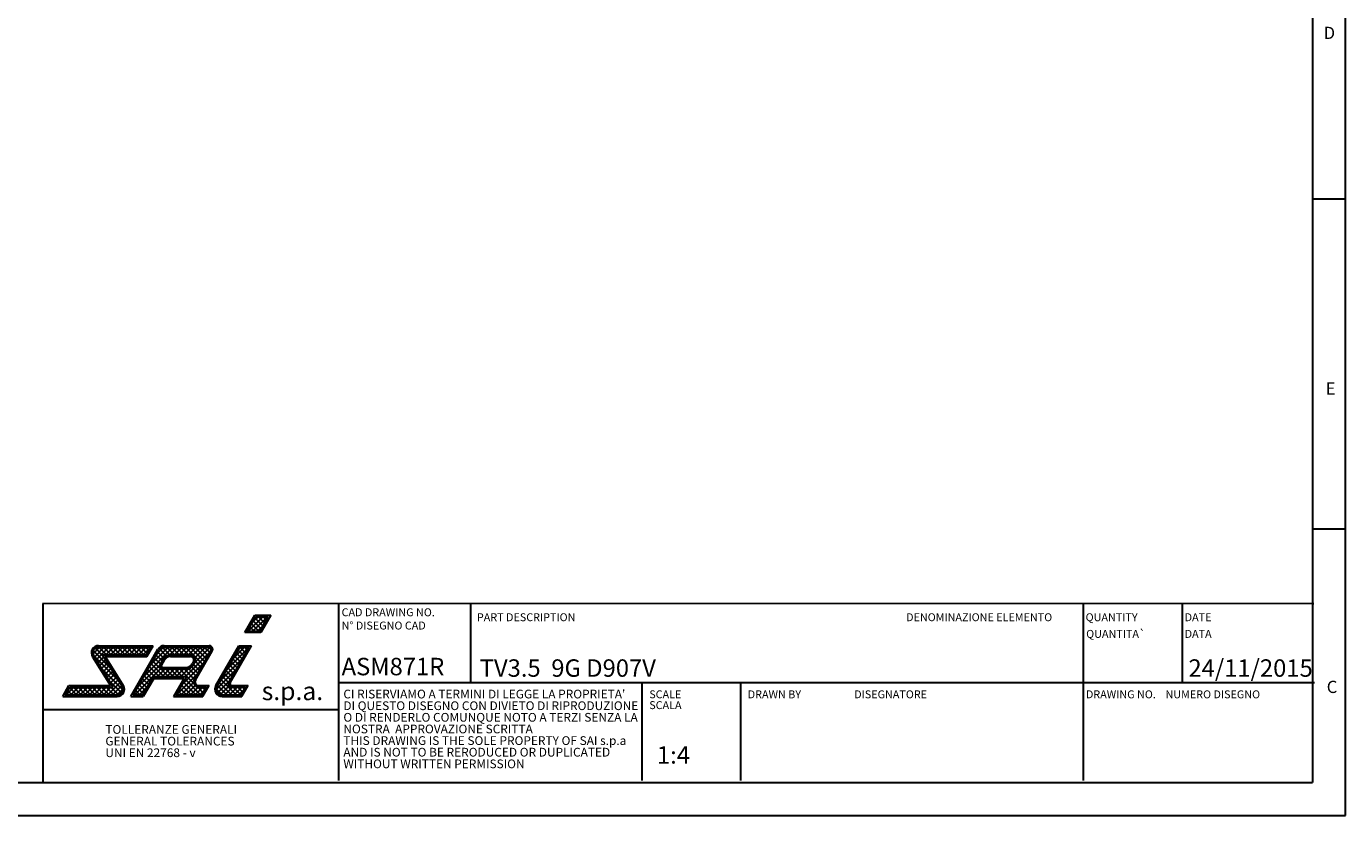
# Model space of a CAD drawing. Units: millimetres. Extents: x 5 to 415, y 5 to 292.
# Drawn here: x 215 to 415, y 5 to 125 of the extents above; entities that cross this region are included whole.
import ezdxf

# ---------------------------------------------------------------- set-up
doc = ezdxf.new("R2010")
doc.units = ezdxf.units.MM
doc.layers.add('QUOTE', color=179, linetype='Continuous')
doc.styles.add('SLDTEXTSTYLE10', font='TXT', dxfattribs={"width": 0.894286})
doc.styles.add('SLDTEXTSTYLE11', font='TXT', dxfattribs={"width": 0.942201})
doc.styles.add('SLDTEXTSTYLE12', font='TXT', dxfattribs={"width": 0.940836})
doc.styles.add('SLDTEXTSTYLE13', font='TXT', dxfattribs={"width": 0.850076})
doc.styles.add('SLDTEXTSTYLE2', font='TXT', dxfattribs={"width": 0.7})
doc.styles.add('SLDTEXTSTYLE3', font='TXT', dxfattribs={"width": 0.75})
doc.styles.add('SLDTEXTSTYLE4', font='TXT', dxfattribs={"width": 0.864828})
doc.styles.add('SLDTEXTSTYLE5', font='TXT', dxfattribs={"width": 0.96})
doc.styles.add('SLDTEXTSTYLE6', font='TXT', dxfattribs={"width": 0.93125})
doc.styles.add('SLDTEXTSTYLE7', font='TXT', dxfattribs={"width": 0.939091})
doc.styles.add('SLDTEXTSTYLE8', font='TXT', dxfattribs={"width": 0.701951})
doc.styles.add('SLDTEXTSTYLE9', font='TXT', dxfattribs={"width": 0.898667})

# ---------------------------------------------------------------- blocks, each defined once
blk = doc.blocks.new('SW_NOTE_0')
at = {"layer": 'QUOTE', "color": 0, "char_height": 1.2, "attachment_point": 1, "style": 'SLDTEXTSTYLE5'}
for s, insert in [('SCALE', (0, 1.55)), ('SCALA', (0, -0.09))]:
    blk.add_mtext(s, dxfattribs=dict(at, insert=insert))
blk = doc.blocks.new('SW_NOTE_1')
at = {"color": 0, "linetype": 'Continuous', "lineweight": 0, "char_height": 1.3229, "attachment_point": 1, "style": 'SLDTEXTSTYLE3'}
for s, insert in [("CI RISERVIAMO A TERMINI DI LEGGE LA PROPRIETA'", (0, 1.71)), ('O DI RENDERLO COMUNQUE NOTO A TERZI SENZA LA', (0, -1.82)), ('DI QUESTO DISEGNO CON DIVIETO DI RIPRODUZIONE', (0, -0.06)), ('NOSTRA  APPROVAZIONE SCRITTA', (0, -3.59)), ('THIS DRAWING IS THE SOLE PROPERTY OF SAI s.p.a', (0, -5.35)), ('AND IS NOT TO BE RERODUCED OR DUPLICATED', (0, -7.11)), ('WITHOUT WRITTEN PERMISSION', (0, -8.88))]:
    blk.add_mtext(s, dxfattribs=dict(at, insert=insert))
blk = doc.blocks.new('SW_NOTE_2')
at = {"layer": 'QUOTE', "color": 0, "char_height": 1.3229, "attachment_point": 1}
for s, insert, style in [('TOLLERANZE GENERALI', (0, 1.71), 'SLDTEXTSTYLE11'), ('GENERAL TOLERANCES', (0, -0.06), 'SLDTEXTSTYLE12'), ('UNI EN 22768 - v', (0, -1.82), 'SLDTEXTSTYLE13')]:
    blk.add_mtext(s, dxfattribs=dict(at, insert=insert, style=style))

msp = doc.modelspace()

# ---------------------------------------------------------------- linework, layer by layer
at = {"color": 7, "linetype": 'Continuous', "lineweight": 30}
for p, q in [((415, 5), (415, 292)), ((410, 287), (410, 10)), ((415, 98.5), (410, 98.5)), ((410, 48.5), (415, 48.5)), ((217.342359, 37.153297), (217.342359, 10)), ((308.198034, 25.153297), (308.198034, 10.317684)), ((323.198034, 25.153297), (323.198034, 10.317684)), ((217.342359, 21.077074), (262.198034, 21.077074)), ((10, 10), (410, 10)), ((5, 5), (415, 5))]:
    msp.add_line(p, q, dxfattribs=at)
at = {"layer": 'QUOTE', "color": 7, "linetype": 'Continuous', "lineweight": 30}
for p, q in [((410.198033, 37.135314), (217.342359, 37.153297)), ((262.198034, 37.153297), (262.198034, 10.317684)), ((282.198034, 37.153297), (282.198034, 25.153297)), ((375.198034, 37.153297), (375.198034, 10.317684)), ((390.198034, 37.153297), (390.198034, 25.153297)), ((247.963976, 32.755428), (249.488186, 35.395422)), ((248.345032, 32.975425), (249.615204, 35.175425)), ((248.482531, 32.975425), (250.682528, 35.175422)), ((248.992083, 34.096137), (250.112795, 32.975425)), ((249.975436, 35.175422), (249.123141, 34.323127)), ((251.389636, 35.175422), (249.189639, 32.975425)), ((250.458773, 33.336539), (249.250887, 34.544425)), ((249.488186, 35.395422), (251.901504, 35.395422)), ((249.509707, 34.992713), (250.717593, 33.784827)), ((249.615204, 35.175425), (251.520459, 35.175425)), ((250.976412, 34.233123), (250.034121, 35.175422)), ((250.250279, 32.975425), (251.520459, 35.175425)), ((251.901504, 35.395422), (250.377307, 32.755428)), ((250.741213, 35.175422), (251.235232, 34.681403)), ((251.494052, 35.129699), (251.448336, 35.175422)), ((250.377307, 32.755428), (247.963976, 32.755428)), ((248.345032, 32.975425), (250.250289, 32.975425)), ((248.474429, 33.199561), (248.69858, 32.975425)), ((249.405688, 32.975425), (248.733264, 33.647849)), ((249.896746, 32.975425), (250.733248, 33.811912)), ((224.942401, 29.562385), (225.935443, 30.555427)), ((226.64255, 30.555427), (225.144412, 29.057303)), ((225.296633, 30.380385), (226.49573, 29.181296)), ((225.417361, 28.623145), (227.349642, 30.555427)), ((225.795271, 30.775425), (234.065379, 30.775425)), ((225.795272, 30.555425), (233.684332, 30.555432)), ((227.038714, 29.34542), (225.828707, 30.555427)), ((226.535815, 30.555427), (227.745822, 29.34542)), ((228.056765, 30.555427), (226.846758, 29.34542)), ((228.452929, 29.34542), (227.242922, 30.555427)), ((227.553866, 29.34542), (228.763857, 30.555427)), ((227.950015, 30.555427), (229.160037, 29.34542)), ((229.47098, 30.555427), (228.260958, 29.34542)), ((229.867144, 29.34542), (228.657137, 30.555427)), ((228.968081, 29.34542), (230.178073, 30.555427)), ((229.36423, 30.555427), (230.574252, 29.34542)), ((230.885195, 30.555427), (229.675173, 29.34542)), ((231.281359, 29.34542), (230.071353, 30.555427)), ((230.382296, 29.34542), (231.592288, 30.555427)), ((230.778445, 30.555427), (231.988467, 29.34542)), ((232.29941, 30.555427), (231.089388, 29.34542)), ((232.695559, 29.34542), (231.485568, 30.555427)), ((231.796496, 29.34542), (233.006503, 30.555427)), ((232.19266, 30.555427), (233.138339, 29.609748)), ((233.644335, 30.486137), (232.503604, 29.34542)), ((232.729601, 26.226531), (237.058505, 30.555427)), ((233.397158, 30.058036), (232.899783, 30.555427)), ((233.684332, 30.555432), (232.985737, 29.345423)), ((233.112753, 29.125425), (234.065379, 30.775425)), ((233.390988, 27.812092), (234.784338, 30.225428)), ((233.581515, 27.702093), (234.974863, 30.115427)), ((233.606875, 30.555427), (233.655978, 30.506324)), ((236.351382, 30.555427), (233.695529, 27.899558)), ((234.661471, 29.572608), (235.630221, 30.541373)), ((236.096575, 29.196326), (235.062838, 30.230064)), ((235.484713, 30.515296), (236.658663, 29.341346)), ((235.736964, 30.775425), (242.545398, 30.775425)), ((235.736965, 30.555425), (242.545398, 30.555425)), ((237.361697, 29.34542), (236.151705, 30.555427)), ((237.765597, 30.555427), (236.535281, 29.325111)), ((236.858798, 30.555427), (238.068804, 29.34542)), ((237.262698, 29.34542), (238.47272, 30.555427)), ((238.775912, 29.34542), (237.56592, 30.555427)), ((239.179812, 30.555427), (237.969821, 29.34542)), ((238.273013, 30.555427), (239.483019, 29.34542)), ((238.676913, 29.34542), (239.886935, 30.555427)), ((241.602786, 27.932761), (238.98012, 30.555427)), ((240.594027, 30.555427), (239.38402, 29.34542)), ((239.687228, 30.555427), (241.861605, 28.381049)), ((240.005831, 29.260123), (241.30115, 30.555427)), ((242.831185, 30.060423), (240.290848, 25.660423)), ((240.355837, 28.195899), (242.679446, 30.519507)), ((242.008242, 30.555427), (240.366793, 28.913978)), ((242.120425, 28.829337), (240.394335, 30.555427)), ((241.101443, 30.555427), (242.379244, 29.277625)), ((242.638064, 29.725913), (241.808535, 30.555427)), ((242.515658, 30.555427), (242.869113, 30.201957)), ((243.58189, 24.725425), (247.074855, 30.775425)), ((243.772416, 24.615425), (247.201871, 30.555428)), ((245.239657, 27.156745), (248.545428, 30.462524)), ((248.599062, 30.555427), (245.53478, 25.247923)), ((245.725303, 25.137925), (248.980112, 30.775425)), ((247.931216, 30.555427), (246.205569, 28.829764)), ((247.830142, 29.223632), (246.944369, 30.109412)), ((247.074855, 30.775425), (248.980112, 30.775425)), ((247.171481, 30.502784), (247.224124, 30.555427)), ((247.201871, 30.555428), (248.599062, 30.555427)), ((247.205462, 30.555427), (248.088961, 29.671912)), ((248.347781, 30.1202), (247.91257, 30.555427)), ((224.86402, 29.089958), (227.607952, 24.725425)), ((227.692965, 27.276954), (224.994509, 29.975394)), ((225.047885, 29.214927), (228.8902, 25.372603)), ((228.006127, 24.505428), (225.05027, 29.207051)), ((226.567874, 29.066535), (225.69031, 28.188987)), ((225.963259, 27.754829), (226.840823, 28.632377)), ((227.113772, 28.198218), (226.236224, 27.32067)), ((226.392548, 29.345423), (229.348404, 24.6438)), ((232.985737, 29.345423), (226.392548, 29.345423)), ((226.790719, 29.125425), (229.534652, 24.760891)), ((226.790719, 29.125425), (233.112753, 29.125425)), ((236.41907, 26.045417), (234.013751, 28.450728)), ((234.27257, 28.899009), (235.158358, 28.013236)), ((235.417178, 28.461524), (234.531375, 29.347304)), ((234.790209, 29.795592), (235.700106, 28.885696)), ((235.546429, 28.685423), (235.149503, 27.997925)), ((235.736954, 28.575423), (235.340028, 27.887925)), ((236.689583, 29.125425), (239.687516, 29.125425)), ((239.687522, 29.345421), (236.689584, 29.345424)), ((238.427981, 24.853843), (241.733752, 28.159614)), ((242.699679, 29.832648), (238.912448, 26.045417)), ((240.16383, 28.300425), (240.005062, 28.025428)), ((240.195585, 27.915424), (240.354358, 28.190437)), ((240.414309, 28.41413), (241.343966, 27.484473)), ((240.48137, 25.550425), (243.021712, 29.950425)), ((247.579485, 28.789474), (244.27373, 25.483718)), ((246.794879, 27.430472), (245.909091, 28.31626)), ((246.16791, 28.764548), (247.053683, 27.878768)), ((247.312502, 28.327048), (246.42673, 29.212836)), ((246.685549, 29.661124), (247.571322, 28.775336)), ((229.458117, 24.097587), (226.238223, 27.317481)), ((226.509173, 26.886512), (227.386721, 27.764068)), ((227.65967, 27.329909), (226.782122, 26.452354)), ((227.055071, 26.018195), (227.93262, 26.895751)), ((228.205569, 26.4616), (227.328021, 25.584045)), ((227.60097, 25.149886), (228.478518, 26.027442)), ((230.656279, 23.075425), (233.390988, 27.812092)), ((231.037329, 23.295423), (233.581515, 27.702093)), ((231.21271, 23.295417), (235.278811, 27.361533)), ((235.108065, 27.897895), (231.763674, 24.553504)), ((234.022222, 26.045421), (232.434515, 23.295421)), ((232.719653, 26.209296), (233.605425, 25.323516)), ((233.86426, 25.771804), (232.978472, 26.657577)), ((233.237277, 27.105872), (234.297732, 26.045417)), ((235.004855, 26.045417), (233.496111, 27.55416)), ((233.754931, 28.002441), (235.711947, 26.045417)), ((239.115932, 26.045421), (234.022222, 26.045421)), ((235.879824, 27.255424), (234.669818, 26.045417)), ((235.376925, 26.045417), (236.586917, 27.255424)), ((235.578186, 27.255425), (239.052432, 27.255425)), ((235.578188, 27.475424), (239.052433, 27.475424)), ((235.916171, 27.255424), (237.126162, 26.045417)), ((237.294039, 27.255424), (236.084017, 26.045417)), ((237.833285, 26.045417), (236.623263, 27.255424)), ((236.79114, 26.045417), (238.001132, 27.255424)), ((237.33037, 27.255424), (238.540377, 26.045417)), ((238.708254, 27.255424), (237.498232, 26.045417)), ((237.528228, 23.295421), (239.115932, 26.045421)), ((240.767825, 26.486579), (237.576663, 23.295417)), ((240.249987, 25.042922), (238.037478, 27.255424)), ((238.205355, 26.045417), (239.507174, 27.347251)), ((238.744586, 27.255424), (240.308688, 25.691321)), ((240.567507, 26.139609), (239.403018, 27.304099)), ((239.864932, 27.549293), (240.826327, 26.587897)), ((241.085146, 27.036185), (240.199374, 27.921958)), ((243.658328, 24.161216), (246.613558, 27.116447)), ((244.614993, 26.074821), (245.515139, 25.174666)), ((245.7596, 25.637328), (244.873812, 26.523109)), ((245.132632, 26.971397), (246.01842, 26.085609)), ((246.277239, 26.533897), (245.391451, 27.419684)), ((245.650271, 27.867972), (246.536059, 26.982184)), ((220.333292, 23.075425), (221.285919, 24.725425)), ((220.714339, 23.295421), (221.412937, 24.505428)), ((222.006762, 24.505431), (220.796755, 23.295417)), ((221.285919, 24.725425), (227.607952, 24.725425)), ((221.361392, 24.416137), (222.482119, 23.295417)), ((221.412937, 24.505428), (228.006127, 24.505428)), ((221.503848, 23.295417), (222.71387, 24.505431)), ((223.189211, 23.295417), (221.97922, 24.505424)), ((223.420977, 24.505431), (222.21097, 23.295417)), ((222.686312, 24.505424), (223.896334, 23.295417)), ((222.918063, 23.295417), (224.128085, 24.505431)), ((224.603427, 23.295417), (223.393435, 24.505424)), ((224.835192, 24.505424), (223.625186, 23.295417)), ((224.100527, 24.505424), (225.310549, 23.295417)), ((224.332278, 23.295417), (225.5423, 24.505424)), ((226.017642, 23.295417), (224.807635, 24.505424)), ((226.249392, 24.505424), (225.039401, 23.295417)), ((225.514742, 24.505424), (226.724764, 23.295417)), ((225.746493, 23.295417), (226.956515, 24.505424)), ((227.431857, 23.295417), (226.22185, 24.505424)), ((227.663607, 24.505424), (226.453616, 23.295417)), ((226.928958, 24.505424), (228.138964, 23.295417)), ((227.160708, 23.295417), (229.024417, 25.159125)), ((227.435473, 25.413123), (229.238131, 23.610457)), ((228.794039, 23.347465), (227.636065, 24.505424)), ((229.297366, 24.724967), (227.867831, 23.295425)), ((228.751467, 25.593284), (227.873919, 24.715728)), ((228.574923, 23.295425), (229.482302, 24.202781)), ((231.684374, 24.416144), (232.570162, 23.530356)), ((233.137606, 24.513221), (231.919802, 23.295417)), ((232.828982, 23.978644), (231.943194, 24.864432)), ((232.202014, 25.312713), (233.087802, 24.42694)), ((233.346621, 24.87522), (232.460833, 25.761008)), ((234.149238, 25.825425), (232.561532, 23.075425)), ((234.149238, 25.825425), (238.734887, 25.825425)), ((238.734887, 25.825425), (237.147181, 23.075425)), ((239.16907, 23.295417), (238.128817, 24.335662)), ((238.283785, 23.295417), (240.203768, 25.215415)), ((238.387637, 24.78395), (239.876162, 23.295417)), ((240.583285, 23.295417), (238.646456, 25.232246)), ((238.905276, 25.680526), (241.290377, 23.295417)), ((240.438357, 24.742904), (238.990878, 23.295417)), ((239.697985, 23.295417), (240.91849, 24.515929)), ((241.615099, 24.505424), (240.405093, 23.295417)), ((241.660372, 23.632522), (240.725176, 24.567725)), ((240.957684, 24.725425), (241.592837, 24.725425)), ((240.957684, 24.505428), (241.592837, 24.505428)), ((241.1122, 23.295417), (241.948702, 24.131927)), ((242.164349, 24.505428), (241.465754, 23.295421)), ((241.494586, 24.505424), (241.919192, 24.080817)), ((241.59277, 23.075425), (242.545401, 24.725425)), ((241.59277, 23.075425), (242.545401, 24.725425)), ((241.592837, 24.725425), (242.545401, 24.725425)), ((241.592837, 24.505428), (242.164349, 24.505428)), ((243.661166, 24.200233), (244.565966, 23.295425)), ((245.273074, 23.295425), (243.838534, 24.729957)), ((245.647646, 25.44342), (243.856036, 23.651809)), ((244.097354, 25.178245), (245.980181, 23.295425)), ((244.276019, 23.364684), (245.59952, 24.688186)), ((246.687289, 23.295417), (244.356173, 25.626533)), ((246.123873, 24.505424), (244.913851, 23.295425)), ((245.620974, 23.295425), (246.830966, 24.505424)), ((245.96346, 24.725425), (248.468383, 24.725425)), ((245.96346, 24.505428), (248.087336, 24.50543)), ((246.18439, 24.505424), (247.390811, 23.29901)), ((247.538088, 24.505431), (246.328066, 23.295425)), ((247.64963, 23.747298), (246.891497, 24.505424)), ((247.035189, 23.295417), (247.871707, 24.131942)), ((248.087336, 24.50543), (247.388735, 23.295421)), ((247.515757, 23.075425), (248.468383, 24.725425)), ((247.598605, 24.505424), (247.90845, 24.195586)), ((410.25616, 25.153297), (262.25616, 25.153297)), ((220.333292, 23.075425), (228.603401, 23.075425)), ((228.603401, 23.295421), (220.714339, 23.295421)), ((220.843752, 23.519561), (221.067904, 23.295417)), ((221.774996, 23.295417), (221.102572, 23.967849)), ((230.656279, 23.075425), (232.561532, 23.075425)), ((232.434515, 23.295421), (231.037329, 23.295423)), ((231.166735, 23.519569), (231.390872, 23.295425)), ((232.097994, 23.295425), (231.425555, 23.967849)), ((237.147181, 23.075425), (241.59277, 23.075425)), ((241.465754, 23.295421), (237.528228, 23.295421)), ((237.754855, 23.295417), (237.611178, 23.439086)), ((237.869998, 23.887374), (238.461947, 23.295417)), ((247.388735, 23.295421), (244.534517, 23.295425)), ((244.534518, 23.075425), (247.515757, 23.075425))]:
    msp.add_line(p, q, dxfattribs=at)
for centre, radius, start, end in [((225.795271, 29.675425), 1.1, 89.99998201, 212.15710748), ((225.795271, 29.675425), 0.88, 89.999972, 212.15710245), ((235.736964, 29.675425), 1.1, 90, 149.99982297), ((235.736964, 29.675425), 0.88, 89.99998201, 149.9998333), ((242.545398, 30.225425), 0.55, 329.99994961, 90), ((242.545398, 30.225425), 0.33, 329.99958205, 90), ((236.689583, 28.025425), 1.319999, 89.99993483, 150.00005985), ((236.689583, 28.025425), 1.1, 90, 150.00009194), ((239.052432, 28.575425), 1.100001, 270.00006829, 330.00020816), ((239.687516, 28.575425), 0.55, 330.00005907, 90), ((239.687516, 28.575425), 0.769996, 330.0008505, 89.99957339), ((235.578186, 27.750425), 0.495, 150.00005198, 270), ((235.578186, 27.750425), 0.275, 150.00009194, 270.00038253), ((239.052432, 28.575425), 1.32, 270, 329.99994988), ((228.603401, 24.175425), 1.1, 270, 32.15706709), ((228.603401, 24.175425), 0.880003, 270.00000934, 32.15710246), ((240.957684, 25.275425), 0.769997, 150.00003686, 270), ((240.957684, 25.275425), 0.55, 149.99999915, 270), ((244.534518, 24.175425), 1.1, 149.99999734, 270), ((244.534518, 24.175425), 0.88, 149.99998733, 269.99993287), ((245.96346, 25.000425), 0.494997, 150.00006015, 269.99999749), ((245.96346, 25.000425), 0.275, 150.00002586, 269.99999549)]:
    msp.add_arc(centre, radius, start, end, dxfattribs=at)

# ---------------------------------------------------------------- block references
at = {"color": 7, "linetype": 'Continuous', "lineweight": 0}
msp.add_blockref('SW_NOTE_1', (262.925176, 22.393061), dxfattribs=at)
at = {"layer": 'QUOTE'}
for name, p in [('SW_NOTE_0', (309.338864, 22.449672)), ('SW_NOTE_2', (226.815918, 17.020549))]:
    msp.add_blockref(name, p, dxfattribs=at)

# ---------------------------------------------------------------- texts
at = {"color": 7, "linetype": 'Continuous', "lineweight": 0, "attachment_point": 1}
for s, insert, char_height, style in [('D', (411.666667, 124.66802), 1.852083, 'SLDTEXTSTYLE3'), ('E', (411.978341, 70.722707), 1.852083, 'SLDTEXTSTYLE3'), ('ASM871R', (262.660005, 28.935717), 2.6458333, 'SLDTEXTSTYLE3'), ('TV3.5  9G D907V', (283.612111, 28.707998), 2.64583333, 'SLDTEXTSTYLE2'), ('24/11/2015', (391.155662, 28.707998), 2.6458333, 'SLDTEXTSTYLE3'), ('C', (412.133989, 25.454095), 1.852083, 'SLDTEXTSTYLE3'), ('1:4', (310.503871, 15.523632), 2.6458333, 'SLDTEXTSTYLE3')]:
    msp.add_mtext(s, dxfattribs=dict(at, insert=insert, char_height=char_height, style=style))
at = {"layer": 'QUOTE', "attachment_point": 1}
for s, insert, char_height, style in [('CAD DRAWING NO.', (262.660005, 36.445311), 1.20000005, 'SLDTEXTSTYLE9'), ('N° DISEGNO CAD', (262.660005, 34.433599), 1.20000005, 'SLDTEXTSTYLE10'), ('PART DESCRIPTION', (283.19002, 35.693123), 1.20000005, 'SLDTEXTSTYLE6'), ('DENOMINAZIONE ELEMENTO', (348.31401, 35.693123), 1.20000005, 'SLDTEXTSTYLE7'), ('QUANTITY', (375.553979, 35.693123), 1.2, 'SLDTEXTSTYLE5'), ('DATE', (390.574909, 35.693123), 1.2, 'SLDTEXTSTYLE5'), ('QUANTITA`', (375.63441, 33.169243), 1.2, 'SLDTEXTSTYLE5'), ('DATA', (390.574909, 33.169243), 1.2, 'SLDTEXTSTYLE5'), ('s.p.a.', (250.537692, 25.266096), 2.75, 'SLDTEXTSTYLE5'), ('DRAWN BY                      DISEGNATORE', (324.2768, 23.996553), 1.20000005, 'SLDTEXTSTYLE8'), ('DRAWING NO.    NUMERO DISEGNO', (375.59439, 23.996553), 1.2, 'SLDTEXTSTYLE4')]:
    msp.add_mtext(s, dxfattribs=dict(at, insert=insert, char_height=char_height, style=style))

doc.saveas('drawing.dxf')
